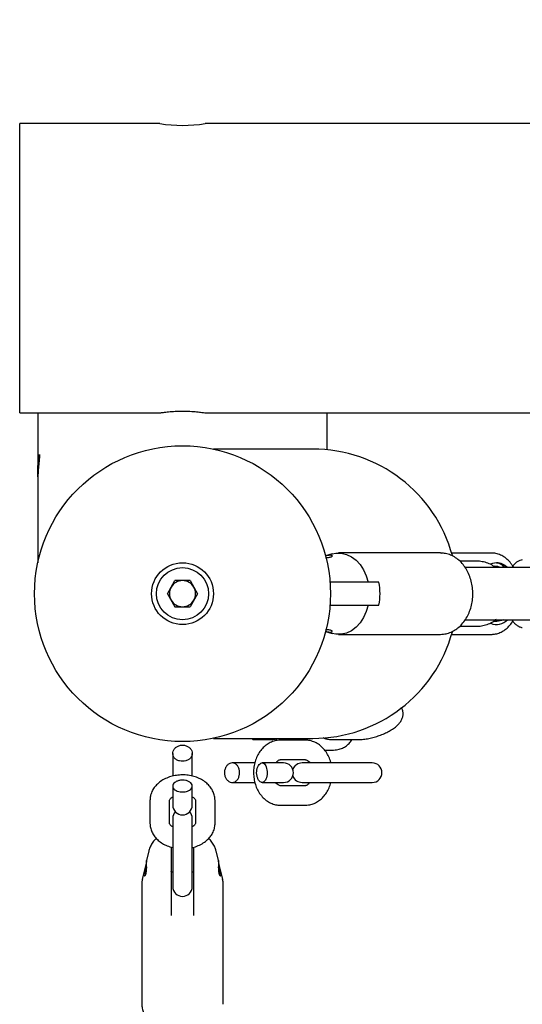
# Model space of a CAD drawing. Units: millimetres. Extents: x 0 to 42, y 0 to 29.8.
# Drawn here: x 9.9 to 10.1, y 22.3 to 22.7 of the extents above; entities that cross this region are included whole.
import ezdxf

# ---------------------------------------------------------------- set-up
doc = ezdxf.new("R2010")
doc.units = ezdxf.units.MM
doc.layers.add('LE_NORM', color=179, linetype='Continuous', lineweight=50)
doc.styles.add('SLDTEXTSTYLE0', font='TXT', dxfattribs={"width": 0.605})
doc.dimstyles.new('SLDDIMSTYLE0', dxfattribs={"dimtxt": 0.35, "dimasz": 0.3, "dimexe": 0, "dimexo": 0.0625, "dimgap": 0.08750000000000001, "dimtad": 1, "dimdec": 0, "dimlfac": 75, "dimrnd": 1e-09, "dimzin": 12, "dimdsep": 46, "dimtxsty": 'SLDTEXTSTYLE0', "dimsah": 1, "dimcen": 0.09, "dimadec": 0, "dimazin": 3, "dimtfac": 1, "dimtofl": 0, "dimtmove": 0, "dimatfit": 3, "dimfxl": 0, "dimfrac": 2, "dimtolj": 1, "dimtzin": 12, "dimarcsym": 0})

# ---------------------------------------------------------------- blocks, each defined once
blk = doc.blocks.new('_D_5')
at = {"layer": 'LE_NORM'}
for p, q in [((8.887583255701832, 24.70283275350493), (3.911309803675666, 22.76097710652207)), ((6.76106155137663, 15.73059252790789), (4.003592540363221, 22.79698793974563)), ((17.48422170071073, 19.91501472460363), (6.668778814689075, 15.69458169468433))]:
    blk.add_line(p, q, dxfattribs=at)
for points in [[(4.003592540363221, 22.79698793974563), (4.019491755973089, 22.4811601149059), (4.20580860775495, 22.55386520923977)], [(6.76106155137663, 15.73059252790789), (6.745162335766762, 16.04642035274761), (6.558845483984902, 15.97371525841375)]]:
    blk.add_solid(points, dxfattribs=at)
at = {"layer": 'LE_NORM', "insert": (5.683086491096744, 19.73415870611105), "char_height": 0.35, "attachment_point": 1, "rotation": 291.3168658506158, "style": 'SLDTEXTSTYLE0'}
blk.add_mtext('569', dxfattribs=at)
blk = doc.blocks.new('_D_12')
at = {"layer": 'LE_NORM'}
for p, q in [((16.84925527778308, 21.46773084174639), (16.84925527778305, 18.25534386140486)), ((9.808055277783273, 21.1565147967916), (9.808055277783252, 18.25534386140491)), ((9.808055277783254, 18.35440386140491), (16.84925527778305, 18.35440386140487))]:
    blk.add_line(p, q, dxfattribs=at)
for points in [[(9.808055277783254, 18.35440386140491), (10.10805527778325, 18.25440386140491), (10.10805527778325, 18.45440386140491)], [(16.84925527778305, 18.35440386140487), (16.54925527778305, 18.45440386140487), (16.54925527778305, 18.25440386140487)]]:
    blk.add_solid(points, dxfattribs=at)
at = {"layer": 'LE_NORM', "insert": (12.99980113230108, 18.80557754704202), "char_height": 0.35, "attachment_point": 1, "style": 'SLDTEXTSTYLE0'}
blk.add_mtext('528', dxfattribs=at)
blk = doc.blocks.new('_D_13')
at = {"layer": 'LE_NORM'}
for p, q in [((16.7515249019693, 26.27553261686076), (6.23813039483989, 26.27553261686076)), ((6.337190394839889, 26.27553261686076), (6.337190394839889, 18.75440386140513)), ((9.704995277783071, 18.75440386140513), (6.23813039483989, 18.75440386140513))]:
    blk.add_line(p, q, dxfattribs=at)
for points in [[(6.337190394839889, 26.27553261686076), (6.23719039483989, 25.97553261686076), (6.437190394839889, 25.97553261686076)], [(6.337190394839889, 18.75440386140513), (6.437190394839889, 19.05440386140513), (6.23719039483989, 19.05440386140513)]]:
    blk.add_solid(points, dxfattribs=at)
at = {"layer": 'LE_NORM', "insert": (5.886016709202766, 22.18611409365076), "char_height": 0.35, "attachment_point": 1, "rotation": 90.00000000000041, "style": 'SLDTEXTSTYLE0'}
blk.add_mtext('564', dxfattribs=at)
blk = doc.blocks.new('_D_14')
at = {"layer": 'LE_NORM'}
for p, q in [((12.82779772395434, 24.32943558935684), (7.078162176072896, 24.32943558935684)), ((7.177222176072895, 20.7518262252471), (7.177222176072895, 24.32943558935684)), ((9.764261944449997, 20.7518262252471), (7.078162176072896, 20.7518262252471))]:
    blk.add_line(p, q, dxfattribs=at)
for points in [[(7.177222176072895, 24.32943558935684), (7.077222176072896, 24.02943558935684), (7.277222176072895, 24.02943558935684)], [(7.177222176072895, 20.7518262252471), (7.277222176072895, 21.0518262252471), (7.077222176072896, 21.0518262252471)]]:
    blk.add_solid(points, dxfattribs=at)
at = {"layer": 'LE_NORM', "insert": (6.726048490435771, 22.21177676181979), "char_height": 0.35, "attachment_point": 1, "rotation": 90, "style": 'SLDTEXTSTYLE0'}
blk.add_mtext('268', dxfattribs=at)
blk = doc.blocks.new('_D_15')
at = {"layer": 'LE_NORM'}
for p, q in [((18.68393565220955, 25.08091321644912), (21.81946952635936, 18.80604118923278)), ((8.059263503761645, 19.77179786259015), (11.19479737791146, 13.4969258353738)), ((11.150517889802, 13.58553853498715), (21.7751900382499, 18.89465388884612))]:
    blk.add_line(p, q, dxfattribs=at)
for points in [[(21.7751900382499, 18.89465388884612), (21.46212968397019, 18.85000845707242), (21.55152901389035, 18.67110133085933)], [(11.150517889802, 13.58553853498715), (11.46357824408171, 13.63018396676085), (11.37417891416155, 13.80909109297394)]]:
    blk.add_solid(points, dxfattribs=at)
at = {"layer": 'LE_NORM', "insert": (15.96700908760072, 16.49669044828028), "char_height": 0.35, "attachment_point": 1, "rotation": 26.55115476269903, "style": 'SLDTEXTSTYLE0'}
blk.add_mtext('891', dxfattribs=at)
blk = doc.blocks.new('_D_16')
at = {"layer": 'LE_NORM'}
for p, q in [((7.537190394839882, 22.52819259986741), (7.537190394840045, 17.47889737845881)), ((18.84525527778312, 21.58561481033606), (18.84525527778325, 17.47889737845917)), ((7.537190394840041, 17.57795737845881), (18.84525527778325, 17.57795737845917))]:
    blk.add_line(p, q, dxfattribs=at)
for points in [[(7.537190394840041, 17.57795737845881), (7.837190394840045, 17.47795737845882), (7.837190394840038, 17.67795737845882)], [(18.84525527778325, 17.57795737845917), (18.54525527778324, 17.67795737845916), (18.54525527778325, 17.47795737845916)]]:
    blk.add_solid(points, dxfattribs=at)
at = {"layer": 'LE_NORM', "insert": (12.86236869082946, 18.02913106409612), "char_height": 0.35, "attachment_point": 1, "style": 'SLDTEXTSTYLE0'}
blk.add_mtext('848', dxfattribs=at)

msp = doc.modelspace()

# ---------------------------------------------------------------- linework, layer by layer
at = {"color": 7, "linetype": 'Continuous', "lineweight": 25}
for p, q in [((9.987321944449736, 22.70483896391714), (9.929988611116402, 22.70483896391714)), ((9.929988611116421, 22.58630563062829), (9.929988611116421, 22.70483896391718)), ((9.9299886111164, 22.64557229725048), (9.929988611116402, 22.70483896391714)), ((10.26332194444974, 22.70483896391714), (10.00586946822781, 22.70483896391714)), ((9.9299886111164, 22.58630563058381), (9.9299886111164, 22.64557229725048)), ((9.9299886111164, 22.58630563058381), (9.987335254611374, 22.58630563058381)), ((9.93738861111641, 22.5863056305838), (9.93738861111641, 22.56203735297573)), ((10.00587243583081, 22.58630563058381), (10.26332194444974, 22.58630563058381)), ((10.05592194444974, 22.57120788228367), (10.05592194444974, 22.5863056305838)), ((10.04548775339788, 22.57150563058368), (10.0092973591873, 22.57150563058368)), ((10.04998861111642, 22.57150563058368), (10.04548775339788, 22.57150563058368)), ((9.93738861111641, 22.55770507811224), (9.937388611116411, 22.52641851101719)), ((10.0579568654984, 22.52855073668404), (10.05522466191863, 22.52779490304004)), ((10.10223731247521, 22.52890625965881), (10.06055518115483, 22.52890625965881)), ((10.10223731247521, 22.52890625965883), (10.10256856530174, 22.5289005419688)), ((10.1232143093326, 22.52890500150845), (10.10686374600661, 22.52890500150845)), ((9.93738861111641, 22.5264185110172), (9.93738861111641, 22.52488104532031)), ((10.11701716670894, 22.52557229725064), (10.11023270852421, 22.52557229725064)), ((10.72753725307289, 22.52290563058363), (10.11241835384907, 22.52290563058363)), ((9.99047762990299, 22.51223896391706), (9.993566453843158, 22.51758896391706)), ((9.999744101723484, 22.51758896391706), (9.993566453843158, 22.51758896391706)), ((9.999744101723484, 22.51758896391706), (10.00283292566365, 22.51223896391706)), ((10.07703842459935, 22.51690625965884), (10.07269653592015, 22.51690625965881)), ((9.99047762990299, 22.51223896391706), (9.993566453843158, 22.50688896391706)), ((10.00283292566365, 22.51223896391706), (9.999744101723488, 22.50688896391706)), ((9.993566453843158, 22.50688896391706), (9.999744101723488, 22.50688896391706)), ((10.07269653592015, 22.50757292632549), (10.07703842459936, 22.5075729263255)), ((10.11245924276276, 22.5015722972503), (10.72619526342303, 22.5015722972503)), ((10.12507255824321, 22.5016807776402), (10.12467138318276, 22.50157229725029)), ((10.05522497319765, 22.49668419683232), (10.0579568654984, 22.49592844930018)), ((10.1101712405497, 22.49890563058417), (10.11701716670865, 22.49890563058417)), ((10.0605551811548, 22.49557292632548), (10.10223731247521, 22.49557292632548)), ((10.10686337731751, 22.49557166817512), (10.1232143093326, 22.49557166817512)), ((10.1232143093326, 22.4955716681751), (10.12348001217515, 22.49557669625561)), ((10.00929735918688, 22.45297229725035), (10.04548775339788, 22.45297229725035)), ((10.02620883100384, 22.45246495029198), (10.03207586893861, 22.45246495029198)), ((10.04687774831846, 22.45223896391727), (10.03680402506761, 22.45223896391726)), ((10.04548775339788, 22.45297229725035), (10.04998861111642, 22.45297229725035)), ((10.05844793213573, 22.45246495029532), (10.06859103336673, 22.45246495029532)), ((10.05477239284385, 22.44819408408927), (10.05843980600104, 22.44819408408927)), ((9.992655277783054, 22.44678175040889), (9.992655277783054, 22.44163270653112)), ((10.00065527778306, 22.44163270653112), (10.00065527778306, 22.44677895208385)), ((10.03680402506761, 22.44423896391726), (10.04687774831846, 22.44423896391726)), ((9.992655277783074, 22.44163270653111), (9.992655277783074, 22.43753540345604)), ((10.00065527778307, 22.43752368149595), (10.00065527778307, 22.44163270653111)), ((10.02263064052052, 22.4429056305836), (10.01703487341052, 22.4429056305836)), ((10.02625566339105, 22.4429056305836), (10.02263064052052, 22.4429056305836)), ((10.03485945240892, 22.44290563058362), (10.02926081764918, 22.44290563058362)), ((10.03807837979805, 22.4429056305836), (10.03485945240892, 22.4429056305836)), ((10.06105113285837, 22.44290563057962), (10.04560339358163, 22.44290563057896)), ((10.07112485610989, 22.44290563057926), (10.06105113285894, 22.44290563057926)), ((10.07434378349803, 22.44290563057874), (10.07112485610965, 22.442905630579)), ((9.992655277783074, 22.43335502690632), (9.992655277783074, 22.42820862039552)), ((10.00065527778307, 22.42820862039552), (10.00065527778307, 22.43335755446127)), ((10.01703212516107, 22.4349056305836), (10.02263064052052, 22.4349056305836)), ((10.02263064052052, 22.4349056305836), (10.02624197530197, 22.4349056305836)), ((10.02926386031111, 22.43490563058362), (10.03485945240892, 22.43490563058362)), ((10.03485945240892, 22.4349056305836), (10.03807837979805, 22.4349056305836)), ((10.04687774831848, 22.4335722972508), (10.03680402506753, 22.43357229725079)), ((10.04560339358163, 22.43490563057896), (10.06105113285837, 22.43490563057962)), ((10.06105113285894, 22.43490563057927), (10.07112485610989, 22.43490563057927)), ((10.07112485610965, 22.434905630579), (10.07434378349803, 22.43490563057874)), ((9.992655277783074, 22.42820862039551), (9.992655277783074, 22.42558733012998)), ((10.00065527778307, 22.42558733012998), (10.00065527778307, 22.42820862039551)), ((9.983321944449411, 22.4275088503717), (9.983321944449408, 22.41824408400329)), ((9.991321944449409, 22.41824408400329), (9.99132194444941, 22.4275088503717)), ((10.00198861111588, 22.42750885037237), (10.00198861111588, 22.41824408400387)), ((10.00998861111588, 22.41824408400387), (10.00998861111588, 22.42750885037237)), ((10.03680402506753, 22.42557229725079), (10.04687774831849, 22.4255722972508)), ((9.992655277787717, 22.42016560423944), (9.992655277787346, 22.40412022783849)), ((10.00065527778734, 22.40412022783849), (10.00065527778771, 22.42016560423944)), ((9.991988611116392, 22.40843557089172), (9.99198861111639, 22.40398428020959)), ((10.00132194444973, 22.40398428020959), (10.00132194444973, 22.40843558178535)), ((9.98288503675282, 22.4068609301462), (9.981973313939852, 22.40290893866087)), ((9.992655277786954, 22.40412022783941), (9.992655277786955, 22.39485546147101)), ((10.00065527778695, 22.39485546147101), (10.00065527778695, 22.40412022783941)), ((10.011340843085, 22.40289332762861), (10.0104255188133, 22.4068609301462)), ((9.981198920991114, 22.39955222289575), (9.980204731779528, 22.39524276914172)), ((10.01310582378659, 22.39524276914172), (10.01211206011882, 22.3995503783159)), ((9.991988611116392, 22.3983617816851), (9.991988611116394, 22.38458643075431)), ((9.991990193048226, 22.39835202984155), (9.991993826171193, 22.3983977578648)), ((10.00132194444973, 22.38458643075431), (10.00132194444972, 22.3983617816851)), ((9.979988611116388, 22.39335454511776), (9.979988611116388, 22.34409647952504)), ((9.992655277787446, 22.39485546147068), (9.992655277787934, 22.39223417120492)), ((10.00065527778793, 22.39223417120492), (10.00065527778744, 22.39485546147068)), ((10.01332194444972, 22.34409647952504), (10.01332194444972, 22.39335454511776)), ((9.991988611116394, 22.38458643075431), (9.991988611116396, 22.38439359931744)), ((9.991988611116396, 22.38439359931744), (9.991988611116398, 22.38045396255017)), ((10.00132194444972, 22.38439359931744), (10.00132194444973, 22.38458643075431)), ((10.00132194444973, 22.38045396255018), (10.00132194444972, 22.38439359931744))]:
    msp.add_line(p, q, dxfattribs=at)
at = {"color": 7, "linetype": 'Continuous', "lineweight": 25, "flags": 128}
for points in [[(10.0579568654984, 22.52855073668404), (10.05947137661364, 22.52884495007291), (10.06163898569605, 22.52884495007291), (10.06377475859063, 22.52835717645067), (10.06581595809301, 22.52739595729956), (10.06770262504241, 22.52598952792609), (10.06937933959043, 22.52417920145268), (10.07079684912994, 22.52201815526644), (10.07191351506449, 22.51956986896138), (10.07269653592015, 22.51690625965881)], [(10.12524875397787, 22.52490499832987), (10.12361912291598, 22.52465548570502), (10.12277444291045, 22.52432057679552)], [(10.12671321323862, 22.52290563058362), (10.12575729961941, 22.52332424789007), (10.12422861945562, 22.52357166817507)], [(10.07269653592015, 22.50757292632549), (10.07191351506452, 22.5049093170229), (10.07079684912998, 22.50246103071782), (10.06937933959046, 22.50029998453157), (10.06770262504244, 22.49848965805815), (10.06581595809303, 22.49708322868467), (10.06377475859065, 22.49612200953354), (10.06163898569605, 22.4956342359113), (10.05947137661364, 22.49563423591129), (10.0579568654984, 22.49592844930018)]]:
    msp.add_lwpolyline(points, dxfattribs=at)
at = {"color": 7, "linetype": 'Continuous', "lineweight": 25}
for centre, radius in [((9.996655277783214, 22.51223896391706), 0.06060000000000088), ((9.996655277783354, 22.51223896391706), 0.01266666666666438), ((9.996655277783322, 22.51223896391706), 0.01066666666666904)]:
    msp.add_circle(centre, radius, dxfattribs=at)
for centre, radius, start, end in [((9.996654756718266, 22.76371372144304), 0.05960988557758033, 260.9924368035269, 278.89264800435), ((10.04998861111642, 22.51223896391701), 0.05926666666666947, 15.26604508677014, 90), ((10.12502231476959, 22.51850163982348), 0.006407360991586348, 43.41936305639578, 87.97471796355752), ((9.99665527778332, 22.51223896391706), 0.005350000000003519, 90, 149.9999999999448), ((9.99665527778332, 22.51223896391706), 0.005350000000003519, 30.00000000002667, 90), ((10.05579834880703, 22.51223959299215), 0.02174669164359553, 347.6084063951325, 12.39159360500227), ((9.99665527778332, 22.51223896391706), 0.005350000000002283, 149.9999999999448, 209.9999999999425), ((9.99665527778332, 22.51223896391706), 0.005350000000002758, 330.0000000000496, 30.00000000002667), ((9.99665527778332, 22.51223896391706), 0.005350000000002283, 209.9999999999425, 270.0000000000008), ((9.99665527778332, 22.51223896391706), 0.005350000000000744, 270.0000000000008, 330.0000000000496), ((10.12525060403602, 22.50560426856352), 0.005987858435284521, 246.8242548352338, 317.6732448882427), ((10.04998861111642, 22.51223896391701), 0.05926666666666591, 270.0000000000008, 344.7453635986089), ((10.03807837979805, 22.4389056305836), 0.004000000000001336, 270.0000000000008, 90), ((10.04560339358163, 22.43890563057896), 0.003999999999998798, 90, 160.1570740475739), ((10.07434378349803, 22.43890563057874), 0.004000000000001336, 270.0000000000008, 90), ((10.04560339358163, 22.43890563057896), 0.00399999999999902, 199.842925881824, 270.0000000000008), ((9.996655277783075, 22.42558733012998), 0.004000000000001336, 180, 0), ((9.996655277787715, 22.42016560423944), 0.003999999999998993, 137.3346005803249, 180), ((9.996655277787715, 22.42016560423944), 0.004000000000000059, 359.999999999185, 42.66539951779527), ((9.996655277787934, 22.39223417120492), 0.003999999999999559, 180, 359.9999999999499)]:
    msp.add_arc(centre, radius, start, end, dxfattribs=at)
for points, knots in [([(9.987335254611374, 22.58630767436365), (9.987425969609284, 22.58632233953023), (9.987609793322076, 22.58635205683641), (9.989155628966373, 22.58657765430792), (9.991475256573514, 22.58683470325042), (9.994128613058278, 22.58701660973522), (9.995918190382183, 22.58703682594178), (9.996655277783066, 22.58704515255106)], [0, 0, 0, 0, 0.2067454392327265, 0.4189463166756765, 0.6333501195361605, 0.8489850067857061, 1, 1, 1, 1]), ([(9.996655277783068, 22.58704515255106), (9.997696958760232, 22.58702852209509), (9.999780005880002, 22.58699526620949), (10.0025671954111, 22.58676216963386), (10.00466500964536, 22.58650848317573), (10.00587057292855, 22.58632443117629), (10.00587190384747, 22.58632394799946), (10.00587243583081, 22.58632375486822)], [0, 0, 0, 0, 0.2130214339426784, 0.425978484921143, 0.6406026543828633, 0.8563448181172857, 1, 1, 1, 1]), ([(9.937436869315986, 22.56005154534177), (9.93742373375723, 22.56032261430992), (9.93736037540446, 22.56163009453415), (9.93739957548272, 22.56393550245464), (9.937566639606711, 22.56653018655544), (9.93782731914581, 22.56839541983454), (9.938057513979274, 22.56931466639179), (9.93815682057823, 22.56916838421502), (9.938081442166393, 22.56798446040744), (9.937865654702858, 22.56590614502235), (9.937607974174647, 22.56315593298401), (9.937413832263822, 22.56026478454635), (9.937407129962265, 22.55846747647644), (9.937404286194159, 22.55770488360866)], [0, 0, 0, 0, 0.02607152970923769, 0.1257540091818521, 0.2248630422433318, 0.3247274740401585, 0.4255335411958158, 0.5259999062141634, 0.6253473948698797, 0.7245535008888744, 0.8248021977545582, 0.925664054660396, 1, 1, 1, 1]), ([(10.10223731247521, 22.4955729263255), (10.10266556385385, 22.49558826228093), (10.10380077853297, 22.49562891504374), (10.10561781261853, 22.49604666605484), (10.10761275128658, 22.49690561144519), (10.10946692930985, 22.4981482845682), (10.11114144460409, 22.49974105903194), (10.11259733045628, 22.50165296868905), (10.11379671859482, 22.50383921099866), (10.11470687782185, 22.50624489061988), (10.11530308483111, 22.50880727905848), (10.11556959711901, 22.51146014679782), (10.11549901627997, 22.51413644409768), (10.11509128839875, 22.51676968344697), (10.11435309278562, 22.51929447069611), (10.11329786579691, 22.52164637130377), (10.11194667761656, 22.52376275410655), (10.11033004545347, 22.52558174144477), (10.10849022608596, 22.5270525984761), (10.10648072034111, 22.52811351826386), (10.10449803727287, 22.52875506753416), (10.10318892627871, 22.52883258023022), (10.10260714159077, 22.52886702780563)], [0, 0, 0, 0, 0.03000391972602388, 0.07953480549845511, 0.1291210751165605, 0.1791033591918709, 0.2296944867143287, 0.2809091070796353, 0.3326164958580823, 0.3846390780892625, 0.436832629964736, 0.4891104063986639, 0.5414558755926524, 0.5938847468837328, 0.6464134207589943, 0.6990498232524957, 0.7517383816302816, 0.8043395395089161, 0.8566252838948842, 0.9083273596535372, 0.9592595748607703, 1, 1, 1, 1]), ([(10.13191320351834, 22.52345061375387), (10.13166327628275, 22.52385190071213), (10.13098916942849, 22.52493425689658), (10.12962303950351, 22.52635109736188), (10.12788220624393, 22.52766169809518), (10.12599218742881, 22.52852262526396), (10.12440762388798, 22.52887070451154), (10.12348273683523, 22.52889728664634), (10.1232143093326, 22.52890500150843)], [0, 0, 0, 0, 0.1211596196217656, 0.3267932358635084, 0.5302716946577595, 0.728927539692417, 0.9213273627996325, 1, 1, 1, 1]), ([(10.05791032547259, 22.52781818922005), (10.05780586117157, 22.52786308290766), (10.05759680569543, 22.52795292480721), (10.056971329969, 22.52797997574417), (10.05620380166791, 22.52791074620783), (10.055526166694, 22.52779857048505), (10.05514817905867, 22.52771207113684), (10.05504457405373, 22.52768836198722)], [0, 0, 0, 0, 0.2306251574454087, 0.4615304140061496, 0.6869044531339887, 0.9141816751432525, 1, 1, 1, 1]), ([(10.05523967377517, 22.52703741561481), (10.05548354249545, 22.52704369692122), (10.05602645811865, 22.52705768075393), (10.05680611636756, 22.52713281782018), (10.05747360591573, 22.52727113944952), (10.05790568864814, 22.52746131938791), (10.05806495326372, 22.52766318383457), (10.05795811985354, 22.52777027812731), (10.05791032547258, 22.52781818922007)], [0, 0, 0, 0, 0.1428415126931609, 0.3180026072753229, 0.4926213030378055, 0.6697862343511862, 0.8522712840050297, 1, 1, 1, 1]), ([(10.1248644344684, 22.52290563058363), (10.12451216932013, 22.52317831763154), (10.12353663457419, 22.52393347519201), (10.12168477162157, 22.5247717330695), (10.11940143989164, 22.52544897668525), (10.1178163119869, 22.52553096346084), (10.11701716670956, 22.52557229725121)], [0, 0, 0, 0, 0.157856166202957, 0.4371541599996283, 0.7162401888442687, 1, 1, 1, 1]), ([(10.12524875397783, 22.52490499832988), (10.12587573663476, 22.52480769249245), (10.12712678620518, 22.52461353333227), (10.1284467211344, 22.52379222448761), (10.12899339362997, 22.52300795347503), (10.12906471732995, 22.52290563058362)], [0, 0, 0, 0, 0.4662663810637335, 0.9303644196253419, 1, 1, 1, 1]), ([(10.12839491552596, 22.52290563058362), (10.12838042755451, 22.52293081846726), (10.12784269226147, 22.52386569151296), (10.1266838995343, 22.52450138675426), (10.12559349119403, 22.52480804653959), (10.12524875397788, 22.52490499832985)], [0, 0, 0, 0, 0.01858285209011837, 0.6897208110381002, 0.9999999999999999, 0.9999999999999999, 0.9999999999999999, 0.9999999999999999]), ([(10.13577568119044, 22.52609846357705), (10.13545097497985, 22.52603729407745), (10.13468971114233, 22.52589388404559), (10.13364709598637, 22.52531488108704), (10.13270960936282, 22.52453590893341), (10.13202481231841, 22.52370121349666), (10.13173108776324, 22.52315472486455), (10.13159720555131, 22.52290563058363)], [0, 0, 0, 0, 0.1696732837652276, 0.3977938545927256, 0.6125655962120312, 0.8234040224320863, 1, 1, 1, 1]), ([(10.06034932603445, 22.51690625965881), (10.06031810834436, 22.5169062596588), (10.05984500275357, 22.5169062596588), (10.05878591211642, 22.51690625965878), (10.05757080244588, 22.51690625965883), (10.05694667470063, 22.51690625965883), (10.05688567393124, 22.51690625965883)], [0, 0, 0, 0, 0.0321912672541872, 0.487860199396712, 0.9499446674033947, 1, 1, 1, 1]), ([(10.07269653592015, 22.51690625965881), (10.0715356182488, 22.51690625965881), (10.06742444344867, 22.5169062596588), (10.0633053009413, 22.5169062596588), (10.06034932603445, 22.51690625965881)], [0, 0, 0, 0, 0.282381004892025, 1, 1, 1, 1]), ([(10.05685054086709, 22.50757292632549), (10.05703679468404, 22.50757292632549), (10.05785158660632, 22.5075729263255), (10.05911946418213, 22.50757292632549), (10.05999703253539, 22.50757292632549), (10.06034932603447, 22.50757292632549)], [0, 0, 0, 0, 0.1506490519384063, 0.6590341751422605, 1, 1, 1, 1]), ([(10.06034932603447, 22.50757292632549), (10.06122871337789, 22.50757292632549), (10.06418593602247, 22.50757292632548), (10.06830148370824, 22.50757292632548), (10.07153554550873, 22.50757292632549), (10.07269653592015, 22.50757292632549)], [0, 0, 0, 0, 0.2133978975803656, 0.7176190330158535, 1, 1, 1, 1]), ([(10.11701716670868, 22.49890563058454), (10.117508336225, 22.49892234662936), (10.11878204944517, 22.49896569509984), (10.12081479830132, 22.49939023440826), (10.12298429090511, 22.50029224092829), (10.12442295607128, 22.50108453549825), (10.12503707974744, 22.50164821344134), (10.12507255824321, 22.5016807776402)], [0, 0, 0, 0, 0.1700768223418862, 0.4410475199853244, 0.7121920109728712, 0.9833730648789151, 1, 1, 1, 1]), ([(10.12353863297668, 22.49559054826575), (10.12413066897065, 22.49564353867328), (10.125352622043, 22.49575291004927), (10.1271277345247, 22.49643032905896), (10.1288295966757, 22.49746013955385), (10.13036799712254, 22.49888292405132), (10.13141024770371, 22.50009067191401), (10.13185911851307, 22.50089087494587), (10.13192849634916, 22.50101455497501)], [0, 0, 0, 0, 0.1792209591263057, 0.369909268801878, 0.5627937832907579, 0.7603158578828138, 0.9629542247388216, 1, 1, 1, 1]), ([(10.1279575709799, 22.50157229725029), (10.12711379205424, 22.50122803065275), (10.12588524191735, 22.50072677521408), (10.12461974939572, 22.50086249735805), (10.1242234081511, 22.50090500435241)], [0, 0, 0, 0, 0.6868087026588515, 0.9999999999999999, 0.9999999999999999, 0.9999999999999999, 0.9999999999999999]), ([(10.13160621315037, 22.50157229725029), (10.13165022553341, 22.50147382440187), (10.13183828657019, 22.50105305859263), (10.13239391593196, 22.50028967280733), (10.13332139835008, 22.49938356667073), (10.13446839740476, 22.49867019304846), (10.13533909625763, 22.49845897248046), (10.13575293732729, 22.49835857985273)], [0, 0, 0, 0, 0.07055200352273502, 0.3014624978397741, 0.5381631658019085, 0.7804900639962511, 0.9999999999999999, 0.9999999999999999, 0.9999999999999999, 0.9999999999999999]), ([(10.05502973017384, 22.49679519208872), (10.05521153407401, 22.49675477763207), (10.05569471050817, 22.49664736897343), (10.05647346289284, 22.49653357151542), (10.05721704564845, 22.49649814000384), (10.05769453163477, 22.49655494869911), (10.05784895113229, 22.49663083543016), (10.05791032547257, 22.49666099676425)], [0, 0, 0, 0, 0.1480212454979659, 0.3933929773237739, 0.6271396537253238, 0.8518059044523969, 1, 1, 1, 1]), ([(10.05798722409557, 22.49681273192124), (10.05799481552767, 22.49682472255398), (10.05804163770404, 22.49689867797027), (10.05782286732939, 22.49706356454072), (10.05733459175892, 22.49724873891532), (10.05658571692568, 22.49737451136398), (10.05582986313159, 22.49743074915476), (10.05535769233371, 22.49743906790189), (10.05518495730874, 22.49744211116293)], [0, 0, 0, 0, 0.04100070556553573, 0.2528827553635022, 0.4675729573445577, 0.677912032191121, 0.8821700253114777, 1, 1, 1, 1]), ([(10.06859103336592, 22.45246495029579), (10.06894099965321, 22.45247159421667), (10.06997315555205, 22.45249118913871), (10.07178046449461, 22.45270052761174), (10.073994704881, 22.45314169085687), (10.0761908031169, 22.45375560020123), (10.07832231344231, 22.4545175939231), (10.08034341133492, 22.45541312469669), (10.0822136986471, 22.45643586950412), (10.08391137002073, 22.45760846955805), (10.08524599806748, 22.45884877790601), (10.08620466100356, 22.46016125275482), (10.08678401749485, 22.46146727605093), (10.08703647304433, 22.4628505724128), (10.08688055955414, 22.46426475008215), (10.08658955074159, 22.46523424255572), (10.08628970534032, 22.46562319910454), (10.08628865447865, 22.46562456227211)], [0, 0, 0, 0, 0.04298204142028326, 0.1267669750121937, 0.2073419806482079, 0.2862024348122873, 0.3646399312859634, 0.4435446760372418, 0.523940146147499, 0.6076442893747245, 0.6980666617230866, 0.7663597270274038, 0.8264390403912348, 0.8834412015267475, 0.9393975713914821, 0.9997876079843742, 1, 1, 1, 1]), ([(10.02475903746963, 22.45297229725034), (10.02500375547516, 22.45280591277777), (10.02545599939374, 22.45249843084279), (10.02597330801267, 22.45250954974457), (10.0262106908476, 22.45251465199171)], [0, 0, 0, 0, 0.5411195053646558, 0.9999999999999999, 0.9999999999999999, 0.9999999999999999, 0.9999999999999999]), ([(10.03680402506819, 22.45223896391819), (10.03634721964029, 22.45221906232653), (10.03523352952892, 22.45217054231237), (10.03350397022644, 22.4517085358874), (10.03170150251668, 22.45083240230453), (10.03006706051256, 22.44959464352961), (10.02863678632143, 22.44803222343435), (10.02744917328645, 22.44617795084283), (10.02654345557229, 22.44408156583869), (10.02595332365146, 22.44180691685407), (10.02570209069625, 22.4394276650233), (10.02580183900204, 22.43701982957078), (10.02625554664194, 22.43465844939551), (10.02705875443731, 22.43241785307267), (10.02819814828736, 22.43037413063367), (10.02964668841403, 22.4286064333814), (10.03135714902714, 22.42718757904307), (10.03325920964742, 22.4261885082062), (10.03510650822837, 22.42565378711404), (10.03629920135447, 22.42559653148237), (10.03680402506731, 22.42557229725152)], [0, 0, 0, 0, 0.03757472340753987, 0.09160705048542542, 0.1455834150880456, 0.2001487752140803, 0.2557451210862825, 0.3124830498640522, 0.3701721113616901, 0.4284930880565908, 0.4871894370364663, 0.5461443596519481, 0.6053847606559352, 0.664945475654582, 0.7247735299916034, 0.7845773292921336, 0.8438255159904993, 0.9019103617714487, 0.958482216189879, 1, 1, 1, 1]), ([(10.03207586893861, 22.45246495029198), (10.03242605267608, 22.45247227341554), (10.03345884990093, 22.45249387151073), (10.03493266031085, 22.4526442981598), (10.03608865035323, 22.45288914354641), (10.03648124445134, 22.45297229725034)], [0, 0, 0, 0, 0.2530508938354128, 0.746323238163653, 1, 1, 1, 1]), ([(10.0384970744035, 22.45297229725034), (10.03854041473314, 22.45291849360303), (10.03876362237152, 22.45264139868583), (10.0390360908053, 22.45241854555408), (10.03925565391817, 22.45223896391725)], [0, 0, 0, 0, 0.1941704592019609, 1, 1, 1, 1]), ([(10.05741215197977, 22.44290563057972), (10.05739839201462, 22.44297944859166), (10.0572376251068, 22.44384191396823), (10.05660001757375, 22.44538644254092), (10.05548979942883, 22.44743900032168), (10.05403344670936, 22.44920433166956), (10.05232505259914, 22.45062381181136), (10.05042245263442, 22.45162271931732), (10.04857528428032, 22.45215747984615), (10.04738257771895, 22.45221473140911), (10.04687774831959, 22.45223896391783)], [0, 0, 0, 0, 0.0139307011412959, 0.1627617310297175, 0.3122607916672039, 0.4616992435280257, 0.6097493239460514, 0.7548924341091255, 0.8962548632863355, 0.9999999999999999, 0.9999999999999999, 0.9999999999999999, 0.9999999999999999]), ([(10.05409517404997, 22.45333777584082), (10.05427396047843, 22.45324417144855), (10.05488994913476, 22.45292166797715), (10.05610998464539, 22.4526353400568), (10.05738757674627, 22.45247755222135), (10.05822687242593, 22.45246757750738), (10.05844793213489, 22.45246495029575)], [0, 0, 0, 0, 0.1351023726965383, 0.465480124747024, 0.8592143258707828, 1, 1, 1, 1]), ([(10.05843980600221, 22.4481940840891), (10.05888029038626, 22.44821141886426), (10.06000273625633, 22.44825559147852), (10.06172419418149, 22.44870675553586), (10.06348254142154, 22.44960109256204), (10.06490598318383, 22.45086483063548), (10.06575240473644, 22.4518516988413), (10.06602258190169, 22.45244255167985), (10.06603282403651, 22.45246495029532)], [0, 0, 0, 0, 0.1430914541146302, 0.3646268006913696, 0.5795508845573778, 0.787492618412523, 0.9919440665866295, 0.9999999999999999, 0.9999999999999999, 0.9999999999999999, 0.9999999999999999]), ([(10.00065527778306, 22.44677895208384), (10.00060974668289, 22.44715972895547), (10.00051868752293, 22.44792125727217), (9.999811844869075, 22.44895568475377), (9.998773288237969, 22.44974630849253), (9.997488972319543, 22.4501888056454), (9.996132142418464, 22.45023267576426), (9.99484907594536, 22.44988983157011), (9.993762053913443, 22.44920785988459), (9.992979790114685, 22.44825784419359), (9.99260085875735, 22.44714320198905), (9.992686453359326, 22.44599914006654), (9.99323190298249, 22.44496653061835), (9.994167002515624, 22.44416003643764), (9.995378464999275, 22.44365602071707), (9.9967292329496, 22.4434967072572), (9.998068979971663, 22.44369392339054), (9.999251056722835, 22.44422848474518), (10.00013596919354, 22.44504908507959), (10.00059238227277, 22.44594813123154), (10.0006377090672, 22.44654687740298), (10.00065527778306, 22.44677895208384)], [0, 0, 0, 0, 0.05482410636680387, 0.1096445518298832, 0.1644445608676343, 0.2183965830913437, 0.2711011149106221, 0.323117352721539, 0.3755267968218065, 0.4290740250804553, 0.483664242014384, 0.5385481363171454, 0.5930052815350095, 0.6468271119521867, 0.7002048690043087, 0.7533861813066715, 0.806510314773582, 0.8596352820585543, 0.9128208565542236, 0.9662092672010746, 1, 1, 1, 1]), ([(10.0349018971268, 22.4429056305836), (10.03505043937952, 22.44311481886112), (10.0354097055573, 22.44362076428424), (10.0359959333404, 22.44403050924989), (10.03645827229054, 22.44421812115815), (10.03670310887358, 22.44423288046155), (10.03680402506835, 22.44423896391819)], [0, 0, 0, 0, 0.2006818017761001, 0.485371552905163, 0.7878815985753049, 1, 1, 1, 1]), ([(10.0468777483184, 22.44423896391783), (10.04694270250143, 22.44423615154759), (10.04716020905664, 22.44422673400224), (10.04756141983032, 22.44409872832914), (10.04818727180414, 22.44369764583573), (10.04860214537229, 22.44316690433023), (10.04880270523663, 22.4429103311173)], [0, 0, 0, 0, 0.1355676684297841, 0.4539639355311956, 0.7360330292837456, 1, 1, 1, 1]), ([(10.02003256568697, 22.4389056305836), (10.02000086568975, 22.43845749381995), (10.01993746650141, 22.43756123168824), (10.01943966723757, 22.43636818532613), (10.01869551932003, 22.43545948769069), (10.01774636543777, 22.43493493426884), (10.01669403775797, 22.43485317587659), (10.01564858488115, 22.43522953053395), (10.01473699916562, 22.43603078502148), (10.0140841129373, 22.43716534947627), (10.01378036346544, 22.4384882223867), (10.01385436593083, 22.43983715866768), (10.01428163093501, 22.44107188785847), (10.01500941955715, 22.44207663849162), (10.01596092717058, 22.44274440783309), (10.01702728279006, 22.44298439993612), (10.01807569350911, 22.44275365365702), (10.01898202209058, 22.44207837199129), (10.01964560705652, 22.44104534104456), (10.01998542832605, 22.4399258488488), (10.02001934635048, 22.43919174351564), (10.02003256568697, 22.4389056305836)], [0, 0, 0, 0, 0.05313762643341464, 0.1062739016389022, 0.1594532633358908, 0.2128248354032911, 0.2666280423999091, 0.3210542390098903, 0.3759302145662524, 0.4305566734199221, 0.4841247518792781, 0.5365173575476665, 0.5885386353405291, 0.6412529419705671, 0.6951709589630153, 0.7499443961466081, 0.8047536787933564, 0.859012164944982, 0.9126681904226536, 0.965962977014036, 1, 1, 1, 1]), ([(10.02926386031111, 22.43490563058362), (10.02950519260893, 22.43495116168378), (10.02998784108951, 22.43504222084374), (10.03059923193066, 22.4357490634976), (10.0310477892698, 22.4367876201287), (10.03129062340487, 22.43807193604713), (10.03131447106124, 22.43942876594821), (10.03112698342722, 22.44071183242131), (10.03074429630489, 22.44179885445323), (10.03018903005816, 22.44258111825199), (10.02950318729206, 22.44296004960933), (10.02875864377154, 22.44287445500735), (10.02804953483716, 22.44232900538418), (10.02747012694542, 22.44139390585105), (10.0270962110499, 22.4401824433674), (10.02697609133425, 22.43883167541708), (10.02712462821938, 22.43749192839501), (10.02752024073883, 22.43630985164384), (10.02810705955998, 22.43542493917313), (10.02872333312973, 22.43496852609391), (10.02911287388272, 22.43492319929947), (10.02926386031111, 22.43490563058362)], [0, 0, 0, 0, 0.05482410636681948, 0.1096445518298981, 0.1644445608676394, 0.2183965830913577, 0.2711011149106353, 0.3231173527215482, 0.3755267968218214, 0.4290740250804768, 0.4836642420144053, 0.5385481363171618, 0.59300528153501, 0.6468271119521978, 0.7002048690043183, 0.753386181306681, 0.8065103147735917, 0.8596352820585579, 0.9128208565542317, 0.9662092672010816, 1, 1, 1, 1]), ([(10.00998861111516, 22.42750885037335), (10.00996721157261, 22.42796162866117), (10.00991623498097, 22.42904020750588), (10.00944194952844, 22.4306975685588), (10.00856644253753, 22.4323965372508), (10.00733774013852, 22.43393159532431), (10.00578648417972, 22.43527554223756), (10.00393903614411, 22.43639384903554), (10.00184361542904, 22.4372477864206), (9.999568057190626, 22.43780382095895), (9.997189634159048, 22.43804088927233), (9.99478459495887, 22.43794930775906), (9.992424484888145, 22.43752619003023), (9.990179258436733, 22.43677252911234), (9.988122003944612, 22.43569404058626), (9.986395812657294, 22.43435496538364), (9.985043958807323, 22.43282913752355), (9.984053077877105, 22.43114062699863), (9.983432334371471, 22.42934433163005), (9.9833569571907, 22.4280910161207), (9.983321944448488, 22.42750885037247)], [0, 0, 0, 0, 0.03835326328931807, 0.0913626371282701, 0.14432719304842, 0.198193322703176, 0.2535812508779258, 0.310587327861796, 0.3688137663676578, 0.4276967556721782, 0.4868039515089325, 0.5461133075690691, 0.6057421830034386, 0.6658209459791032, 0.7264414132504687, 0.7873178451708311, 0.8413672877795861, 0.8938941237341125, 0.9507137617089156, 1, 1, 1, 1]), ([(9.996655277783074, 22.43588467736508), (9.997103414546727, 22.43585579625788), (9.997999676678434, 22.43579803477789), (9.999192723040542, 22.43535166778647), (10.00010142067598, 22.43470559056879), (10.00062597409783, 22.43391564704165), (10.00070773249008, 22.43308256946451), (10.00033137783272, 22.43229675482561), (9.999530123345195, 22.43164397025512), (9.998395558890408, 22.43119421064884), (9.997072685979978, 22.4309898205991), (9.995723749698996, 22.43103934496371), (9.994489020508203, 22.43132890453828), (9.99348426987505, 22.43183624117228), (9.992816500533587, 22.43252734339318), (9.992576508430554, 22.43334146417441), (9.992807254709653, 22.43418520022869), (9.993482536375383, 22.43495136722762), (9.994515567322113, 22.4355349371592), (9.995635059517873, 22.43584186102065), (9.99636916485103, 22.43587266982683), (9.996655277783075, 22.43588467736508)], [0, 0, 0, 0, 0.05313762643341373, 0.1062739016389011, 0.1594532633359019, 0.2128248354032758, 0.2666280423999073, 0.3210542390098958, 0.3759302145662482, 0.4305566734199251, 0.4841247518792762, 0.5365173575476636, 0.5885386353405232, 0.6412529419705801, 0.6951709589630208, 0.7499443961465981, 0.8047536787933539, 0.8590121649449862, 0.9126681904226511, 0.9659629770140375, 1, 1, 1, 1]), ([(10.03680402506823, 22.43357229725152), (10.03673907075966, 22.43357511140369), (10.0365215637841, 22.43358453491604), (10.03612035917568, 22.43371245307423), (10.03549320964327, 22.43411468070716), (10.03507698853961, 22.4346472767665), (10.03487508634938, 22.4349056305836)], [0, 0, 0, 0, 0.1353294556307313, 0.4531662525703514, 0.7347397084701305, 1, 1, 1, 1]), ([(10.04878415354719, 22.43491123415545), (10.04863418712747, 22.43469996255514), (10.04827349758283, 22.43419182575056), (10.04768584084349, 22.43378064423968), (10.04722350096103, 22.43359315824544), (10.04697866447363, 22.4335783860299), (10.04687774831829, 22.43357229725116)], [0, 0, 0, 0, 0.2022173981782407, 0.4863602225129657, 0.7882891062395445, 1, 1, 1, 1]), ([(10.04687774831877, 22.42557229725116), (10.04733455611067, 22.42559219798637), (10.04844825198543, 22.4256407159125), (10.05017775345628, 22.42610274328981), (10.05198045566692, 22.42697879191361), (10.05361400958538, 22.42821687243994), (10.0550476892617, 22.42977805873593), (10.05622221819151, 22.43163707166821), (10.05702016018188, 22.43337223653251), (10.05729041748093, 22.43451602443793), (10.05738247467359, 22.43490563057972)], [0, 0, 0, 0, 0.09394292360886282, 0.2290325347826565, 0.3639822306608901, 0.5004045112039005, 0.639404423900011, 0.7812584796466802, 0.9254905219847485, 1, 1, 1, 1]), ([(9.991321944448487, 22.4275088503723), (9.991323357203557, 22.42753566108605), (9.991327763475633, 22.42761928159592), (9.991377856343263, 22.42782600900838), (9.991709650989758, 22.42829025011035), (9.992147914374314, 22.42873604083805), (9.992581868250536, 22.42895340710177), (9.992655277783074, 22.42899017772805)], [0, 0, 0, 0, 0.1333090437004959, 0.4157804342220351, 0.6731822889327881, 0.9447140889636665, 1, 1, 1, 1]), ([(10.00065527778307, 22.42898214276182), (10.00082478380369, 22.42888532887184), (10.00130928400665, 22.42860860507658), (10.00173519902387, 22.42813372389303), (10.00198134208344, 22.4277033673141), (10.001986010525, 22.42757844132527), (10.00198861111516, 22.42750885037235)], [0, 0, 0, 0, 0.1391222073391075, 0.3976539443617118, 0.664458641533722, 1, 1, 1, 1]), ([(9.983321944448846, 22.41824408400316), (9.98334334315779, 22.41779130353883), (9.983394317763665, 22.41671271950938), (9.983868622497559, 22.41505540879823), (9.98474405157256, 22.41335623667466), (9.98597305182542, 22.4118219562707), (9.987523150621616, 22.41047498810972), (9.98937509636362, 22.40936842441915), (9.991127399086286, 22.4086102954222), (9.992292323454054, 22.40835180895823), (9.992701997157418, 22.40826090596926)], [0, 0, 0, 0, 0.095787904029475, 0.228179684505689, 0.3604595314950584, 0.4949910736720278, 0.6333233326092005, 0.7756969447334986, 0.9211184297717444, 1, 1, 1, 1]), ([(9.992655277787716, 22.41677079161088), (9.992485771764589, 22.41686760550225), (9.992001271558978, 22.41714432929889), (9.991575356539949, 22.41761921048383), (9.991329213480622, 22.41804956706271), (9.991324545039024, 22.41817449305154), (9.991321944448845, 22.41824408400445)], [0, 0, 0, 0, 0.1391222090647244, 0.3976539455874148, 0.6644586422447493, 1, 1, 1, 1]), ([(10.00064444681638, 22.40824118891011), (10.00071588549438, 22.4082536279994), (10.00157677907808, 22.40840352903975), (10.00312427791186, 22.40900224949425), (10.00519045601041, 22.41005296721016), (10.00691429474567, 22.41139936369886), (10.00826670687816, 22.41292345414937), (10.00925744587242, 22.41461240638754), (10.00987822815051, 22.41640858109316), (10.00995360058019, 22.417661911388), (10.00998861111552, 22.41824408400397)], [0, 0, 0, 0, 0.01360188145970345, 0.1639136221830676, 0.315580659047885, 0.4678880967803739, 0.6031150122694217, 0.7345325008446053, 0.8766901996417368, 1, 1, 1, 1]), ([(10.00198861111552, 22.41824408400449), (10.00198719836044, 22.41821727329074), (10.00198279208836, 22.41813365278087), (10.00193269922078, 22.41792692536837), (10.00160090457398, 22.41746268426644), (10.00116264119145, 22.41701689353996), (10.00072868731785, 22.41679952727738), (10.00065527778771, 22.41676275665227)], [0, 0, 0, 0, 0.1333090439376582, 0.4157804349613191, 0.6731822901274587, 0.9447140906383119, 1, 1, 1, 1]), ([(9.985952964583246, 22.41194139649747), (9.985928999960453, 22.41192290424626), (9.985371061325923, 22.4114923720622), (9.984519565905876, 22.41044351246149), (9.983529680603608, 22.40881502765742), (9.982989105541192, 22.40756589542368), (9.98290394836563, 22.40687402901586), (9.982894340305236, 22.40679596754673)], [0, 0, 0, 0, 0.01464515592753599, 0.3409650288108979, 0.6552163614747664, 0.9610989678794885, 1, 1, 1, 1]), ([(10.01035753921879, 22.40700267489312), (10.01022754595739, 22.40748414316157), (10.00993283539474, 22.40857569039077), (10.00902138441298, 22.4101100677126), (10.00812371066847, 22.41128420984488), (10.00746558434769, 22.41181976824979), (10.00731608951438, 22.41194142151291)], [0, 0, 0, 0, 0.2538362526680067, 0.5754777135428683, 0.9035688340587298, 1, 1, 1, 1]), ([(9.99198861111639, 22.40398428020959), (9.991988611116389, 22.40384651764855), (9.991988611116387, 22.40330333801295), (9.991988611116396, 22.40226409111139), (9.99198861111639, 22.40084987227051), (9.991988611116394, 22.39953625381561), (9.991988611116392, 22.3987535715085), (9.991988611116392, 22.3983617816851)], [0, 0, 0, 0, 0.09981969449195766, 0.3935759096671547, 0.6035107755453808, 0.801528101741375, 1, 1, 1, 1]), ([(10.00132194444972, 22.3983617816851), (10.00132194444972, 22.39873921727964), (10.00132194444973, 22.39959899786048), (10.00132194444973, 22.40108003090767), (10.00132194444972, 22.40268167972678), (10.00132194444972, 22.40351250145766), (10.00132194444973, 22.40398428020959)], [0, 0, 0, 0, 0.1916334031694488, 0.4365319039054339, 0.6800369257971645, 1, 1, 1, 1]), ([(9.981974431218157, 22.39993705149923), (9.981969315458004, 22.39973144066347), (9.98195903017415, 22.3993180581463), (9.981913542207712, 22.39871333726418), (9.981842296353017, 22.39814971824269), (9.981707793984953, 22.39749169563511), (9.981474031203675, 22.39688375950954), (9.981166845753, 22.39657724387438), (9.98096632481811, 22.39672706442911), (9.980882345238255, 22.39706836374776), (9.980863949175326, 22.39743314441056), (9.980892883304442, 22.39789196453284), (9.980989892691717, 22.39859809076215), (9.981201739689178, 22.39960130960568), (9.981510630749975, 22.40081893222195), (9.981736616230776, 22.40172331216958), (9.981862088973218, 22.40228807074615), (9.981926522169223, 22.40261615112237), (9.981964755984066, 22.40284084799027), (9.981983870118038, 22.40297721605346), (9.9819687725491, 22.40282713313908), (9.98195589954468, 22.40219000619935), (9.981974739402729, 22.40117876242581), (9.981974533571691, 22.40034944560855), (9.981974431218157, 22.39993705149923)], [0, 0, 0, 0, 0.03092081137431834, 0.06216658179507269, 0.09306213232491367, 0.1238065270988543, 0.185233885364677, 0.247235491317392, 0.309976254905213, 0.3420085484195529, 0.3735409312247118, 0.4050555589147538, 0.4372605412498355, 0.5001522878240563, 0.562073756240924, 0.6233964528995006, 0.6540816417763392, 0.685031475179544, 0.716309239778816, 0.7473354989518729, 0.8102641861713452, 0.8737837219058602, 0.9372364716329284, 0.9999999999999999, 0.9999999999999999, 0.9999999999999999, 0.9999999999999999]), ([(9.98197361617625, 22.40028064350871), (9.981900162711797, 22.40002660998396), (9.981773003698924, 22.39958683968197), (9.981609778463588, 22.39896622965161), (9.981505640014804, 22.39846317828554), (9.981440543161, 22.39803402380438), (9.981413854424803, 22.39767432906135), (9.981434787625112, 22.39739230491534), (9.981473615163361, 22.39719390371055), (9.981527525666486, 22.39716251885809), (9.981544119927737, 22.39715285824633)], [0, 0, 0, 0, 0.1913076097315856, 0.3311822933085365, 0.4624807745054698, 0.5857010030146069, 0.7014460337261282, 0.8187406789974732, 0.944206335459735, 1, 1, 1, 1]), ([(10.01133449148172, 22.40005067498366), (10.01133584587325, 22.40046032060017), (10.01133856878844, 22.40128388619465), (10.01135454393074, 22.40226730401438), (10.01133965398706, 22.40286366875713), (10.01132674128759, 22.40297500289101), (10.01135053388308, 22.4028097386357), (10.01139345840486, 22.4025647918393), (10.01146324694441, 22.40221829426061), (10.01159585540184, 22.40163212830903), (10.01182838780557, 22.40070915624903), (10.01213643324092, 22.39948576863653), (10.01233969727681, 22.39849173129027), (10.01242634668138, 22.39780292924805), (10.01244678876044, 22.39736040870923), (10.01242002795898, 22.3970132277822), (10.0123258688549, 22.39669855041244), (10.01211622891424, 22.39658532562882), (10.01180754898915, 22.39693596066976), (10.01157985822414, 22.39757461185803), (10.01145233435857, 22.39824956690552), (10.01138665003147, 22.39882206666321), (10.01134620552155, 22.39943229439116), (10.01133838366434, 22.39984520784931), (10.01133449148172, 22.40005067498366)], [0, 0, 0, 0, 0.06288048908149449, 0.1264170914674145, 0.1899151904738542, 0.2527106324312534, 0.2836045128793944, 0.3148346680608052, 0.3457051086093026, 0.3764127653326534, 0.4379032304601175, 0.5000650336807445, 0.5628483499361788, 0.5948654233339383, 0.6264128682584179, 0.6579533921303075, 0.6900675602137031, 0.7529150319540451, 0.8149294294668649, 0.8762586221693655, 0.9069088724161211, 0.937807914805694, 0.9690530079096518, 1, 1, 1, 1]), ([(10.01170255607474, 22.39706099365195), (10.01173906626939, 22.39708882971102), (10.01181014525064, 22.39714302166313), (10.01187166541434, 22.39734781179333), (10.01190462154427, 22.39771098255846), (10.01184633109479, 22.39823415447448), (10.01171926068695, 22.39886741728969), (10.01163136761255, 22.39923081578024), (10.01157997193669, 22.39941956068608), (10.01157952651444, 22.39942115128852), (10.01157791851519, 22.39942691417984), (10.01157183015924, 22.39944862416837), (10.01154801549454, 22.39953362200939), (10.01146837089622, 22.39981940621706), (10.0113929585102, 22.40008498201227), (10.01133568829287, 22.40028666749541)], [0, 0, 0, 0, 0.119296090499121, 0.2322486817563616, 0.3394261679871434, 0.5526997449668828, 0.6724762622878909, 0.8013972649710928, 0.801434827174585, 0.8017169585396919, 0.8024885086265735, 0.8053871800702331, 0.8166066768625418, 0.8607261217017228, 1, 1, 1, 1]), ([(9.992655277787936, 22.39815970255925), (9.992523698530915, 22.39817098346757), (9.992249635827225, 22.39819448015164), (9.99202096675483, 22.39831001462038), (9.992001016365352, 22.3983334966709), (9.99199114679959, 22.39834511336851)], [0, 0, 0, 0, 0.3181622761647063, 0.6626911839484878, 1, 1, 1, 1]), ([(10.00109223001241, 22.39823378267119), (10.00106039375895, 22.39822074365489), (10.00096355536906, 22.39818108203622), (10.0007790953622, 22.39816787395869), (10.00065527778793, 22.39815900812296)], [0, 0, 0, 0, 0.3287565344334502, 1, 1, 1, 1]), ([(9.980248281317168, 22.39525239669877), (9.980200149713534, 22.39510690536033), (9.980015414669518, 22.39454849162008), (9.980028552925814, 22.39396157800705), (9.980038268088522, 22.39352758120275)], [0, 0, 0, 0, 0.260543980119942, 1, 1, 1, 1]), ([(10.01327228747761, 22.39318150903278), (10.01329156356661, 22.39338711288233), (10.01335879855967, 22.39410425905249), (10.01318299380745, 22.39481110903902), (10.01305759179784, 22.39531530706375)], [0, 0, 0, 0, 0.2866972705186893, 1, 1, 1, 1]), ([(9.980041661442982, 22.34410451349451), (9.980028879164978, 22.34383288315447), (9.979986795983054, 22.34293859271494), (9.980364162644912, 22.3414405460701), (9.981131160738551, 22.33968975860971), (9.982294014431387, 22.33806511380313), (9.983805642585223, 22.33658867871292), (9.985652975513952, 22.33529141829213), (9.987792477649919, 22.33420992923093), (9.990165111423519, 22.33337501978047), (9.992702352109905, 22.33281294245717), (9.994894382640659, 22.33256748566485), (9.996217546747259, 22.33254619385719), (9.996655277783072, 22.33253915007103)], [0, 0, 0, 0, 0.04153978174191277, 0.136761709563762, 0.2319309203531223, 0.3288430472096669, 0.4284974807578382, 0.5307705527536841, 0.6347325305764333, 0.7393492835985067, 0.8439267952001803, 0.9483676399179336, 1, 1, 1, 1])]:
    msp.add_open_spline(points, degree=3, knots=knots, dxfattribs=at)

# ---------------------------------------------------------------- dimensions: what is measured, and where the dimension line sits
at = {"layer": 'LE_NORM'}
for base, p1, p2, angle, picture, middle in [((6.337190394839889, 18.75440386140513), (16.85058490196931, 26.27553261686076), (9.804055277783071, 18.75440386140513), 90.0000000000002, '_D_13', (6.337190394839889, 22.51496823913294)), ((21.7751900382499, 18.89465388884611), (8.014984015652187, 19.86041056220349), (18.63965616410009, 25.16952591606246), 26.55115476269903, '_D_15', (16.46285396402595, 16.24009621191663)), ((4.003592540363221, 22.79698793974563), (17.57650443739829, 19.95102555782719), (8.979865992389389, 24.73884358672849), 291.3168658506162, '_D_5', (5.382327045869927, 19.26379023382676)), ((7.177222176072898, 24.32943558935684), (9.863321944449996, 20.7518262252471), (12.92685772395434, 24.32943558935684), 90.0000000000002, '_D_14', (7.177222176072898, 22.54063090730197)), ((18.84525527778325, 17.57795737845917), (7.53719039483988, 22.62725259986741), (18.84525527778312, 21.68467481033606), 1.83609319326702e-12, '_D_16', (13.19122283631165, 17.57795737845899))]:
    dim = msp.add_linear_dim(base=base, p1=p1, p2=p2, angle=angle, dimstyle='SLDDIMSTYLE0', dxfattribs=at)
    dim.commit()
    dim.dimension.update_dxf_attribs({"geometry": picture, "text_midpoint": middle, "dimtype": 160})
dim = msp.add_linear_dim(base=(16.84925527778305, 18.35440386140496), p1=(9.808055277783275, 21.25557479679161), p2=(16.84925527778308, 22.60254010317621), dimstyle='SLDDIMSTYLE0', dxfattribs=at)
dim.commit()
dim.dimension.update_dxf_attribs({"geometry": '_D_12', "text_midpoint": (13.32865527778315, 18.35440386140498), "dimtype": 160})

doc.saveas('drawing.dxf')
